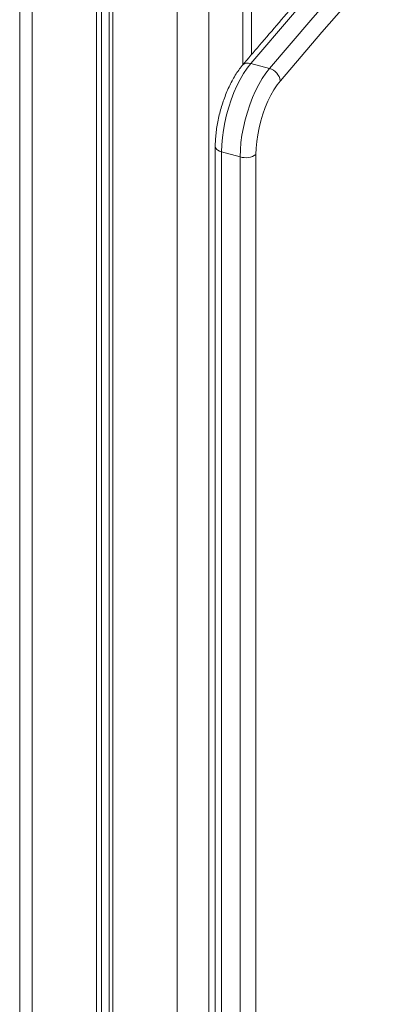
# Model space of a CAD drawing. Units: millimetres. Extents: x -4120 to 24251, y -2753 to 8089.
# Drawn here: x 11119 to 11278, y -1917 to -1496 of the extents above; entities that cross this region are included whole.
import ezdxf

# ---------------------------------------------------------------- set-up
doc = ezdxf.new("R2010")
doc.units = ezdxf.units.MM

msp = doc.modelspace()

# ---------------------------------------------------------------- linework, layer by layer
at = {"color": 7, "linetype": 'Continuous', "lineweight": 15}
for p, q in [((11119.31, -80.49), (11119.31, -2232.95)), ((11152.06, -89.39), (11152.06, -2244.95)), ((11154.22, -89.98), (11154.22, -2242.84)), ((11157.51, -90.87), (11157.51, -2239.08)), ((11159.14, -91.31), (11159.14, -2246.87)), ((11214.53, -103.25), (11214.53, -1515.43)), ((11218.27, -103.29), (11218.27, -1511.05)), ((11225.91, -1516.97), (11217.95, -1514.81)), ((11202.81, -1550.28), (11202.81, -2153.17)), ((11213.43, -1554.72), (11205.47, -1552.55)), ((11205.47, -1552.55), (11205.47, -2155.45)), ((11213.43, -2157.61), (11213.43, -1554.72)), ((11220.19, -1553.64), (11220.19, -2156.53))]:
    msp.add_line(p, q, dxfattribs=at)
at = {"color": 8, "linetype": 'Continuous', "lineweight": 15}
for p, q in [((11124.64, -81.94), (11124.64, -2237.5)), ((11186.55, -98.76), (11186.55, -2254.33)), ((11200.06, -101.89), (11200.06, -2252.17))]:
    msp.add_line(p, q, dxfattribs=at)
at = {"color": 7, "linetype": 'Continuous', "lineweight": 15, "flags": 128}
for points in [[(11479.87, -1258.93), (11462.04, -1275.78), (11444.21, -1292.94), (11426.37, -1310.4), (11408.54, -1328.16), (11390.7, -1346.23), (11372.88, -1364.6), (11355.05, -1383.27), (11337.24, -1402.23), (11319.43, -1421.49), (11301.64, -1441.05), (11283.85, -1460.9), (11266.08, -1481.04), (11248.33, -1501.47), (11230.59, -1522.19)], [(11449.69, -1268.1), (11431.83, -1285.28), (11413.97, -1302.76), (11396.12, -1320.55), (11378.26, -1338.64), (11360.41, -1357.03), (11342.57, -1375.72), (11324.73, -1394.71), (11306.91, -1413.99), (11289.09, -1433.57), (11271.28, -1453.45), (11253.49, -1473.61), (11235.72, -1494.07), (11217.95, -1514.81)], [(11225.91, -1516.97), (11243.68, -1496.23), (11261.45, -1475.78), (11279.24, -1455.61), (11297.05, -1435.74), (11314.87, -1416.16), (11332.69, -1396.87), (11350.53, -1377.88), (11368.37, -1359.19), (11386.22, -1340.8), (11404.08, -1322.71), (11421.93, -1304.92), (11439.79, -1287.44), (11457.65, -1270.26)], [(11217.95, -1514.81), (11216.4, -1516.8), (11214.89, -1519.07), (11213.43, -1521.59), (11212.05, -1524.33), (11210.77, -1527.25), (11209.59, -1530.32), (11208.54, -1533.49), (11207.63, -1536.74), (11206.87, -1540.01), (11206.26, -1543.27), (11205.83, -1546.47), (11205.56, -1549.58), (11205.47, -1552.55)], [(11213.43, -1554.72), (11213.52, -1551.75), (11213.79, -1548.64), (11214.22, -1545.43), (11214.83, -1542.18), (11215.59, -1538.9), (11216.5, -1535.66), (11217.55, -1532.48), (11218.73, -1529.41), (11220.01, -1526.49), (11221.39, -1523.75), (11222.85, -1521.23), (11224.36, -1518.96), (11225.91, -1516.97)], [(11230.59, -1522.19), (11229.19, -1523.99), (11227.83, -1526.07), (11226.53, -1528.39), (11225.31, -1530.91), (11224.18, -1533.61), (11223.17, -1536.43), (11222.29, -1539.33), (11221.55, -1542.28), (11220.96, -1545.23), (11220.53, -1548.13), (11220.28, -1550.95), (11220.19, -1553.64)]]:
    msp.add_lwpolyline(points, dxfattribs=at)
at = {"color": 8, "linetype": 'Continuous', "lineweight": 15, "flags": 128}
msp.add_lwpolyline([(11202.81, -1550.28), (11202.83, -1550.54), (11203.03, -1551.04), (11203.41, -1551.5), (11203.96, -1551.92), (11204.66, -1552.28), (11205.47, -1552.55)], dxfattribs=at)
at = {"color": 8, "linetype": 'Continuous', "lineweight": 15}
msp.add_arc((11216.8, -1518.04), 3.43, 70.2572, 134.3424, dxfattribs=at)
at = {"color": 7, "linetype": 'Continuous', "lineweight": 15}
for centre, radius, start, end in [((11224.28, -1523.14), 6.38, 8.5849, 75.1667), ((11215.73, -1547.36), 7.71, 252.696, 305.3989)]:
    msp.add_arc(centre, radius, start, end, dxfattribs=at)
for points, knots in [([(11783.72, -1002.11), (11780.82, -1003.93), (11772.4, -1009.21), (11758.43, -1018.17), (11741.83, -1029.09), (11725.2, -1040.3), (11708.55, -1051.81), (11691.87, -1063.6), (11675.18, -1075.69), (11658.47, -1088.06), (11641.74, -1100.71), (11625, -1113.66), (11608.24, -1126.88), (11591.47, -1140.4), (11574.68, -1154.19), (11557.89, -1168.26), (11541.08, -1182.62), (11524.27, -1197.25), (11507.45, -1212.16), (11490.62, -1227.35), (11473.79, -1242.82), (11456.96, -1258.56), (11440.12, -1274.57), (11423.29, -1290.85), (11406.45, -1307.41), (11389.62, -1324.23), (11372.79, -1341.32), (11355.97, -1358.68), (11339.15, -1376.31), (11322.33, -1394.2), (11305.53, -1412.35), (11288.73, -1430.76), (11271.95, -1449.43), (11255.18, -1468.37), (11238.42, -1487.56), (11224.83, -1503.33), (11216.83, -1512.73), (11214.4, -1515.58)], [0, 0, 0, 0, 0.015495, 0.04494, 0.074385, 0.10383, 0.133276, 0.162722, 0.192168, 0.221615, 0.251062, 0.280508, 0.309955, 0.339402, 0.368849, 0.398295, 0.427742, 0.457188, 0.486635, 0.516081, 0.545527, 0.574972, 0.604418, 0.633863, 0.663308, 0.692753, 0.722197, 0.751641, 0.781085, 0.810528, 0.839972, 0.869414, 0.898857, 0.928299, 0.957741, 0.987183, 1, 1, 1, 1]), ([(11214.4, -1515.58), (11214.12, -1515.92), (11213.32, -1516.89), (11212.05, -1518.68), (11210.62, -1521), (11209.29, -1523.49), (11208.07, -1526.11), (11206.95, -1528.85), (11205.96, -1531.68), (11205.08, -1534.57), (11204.34, -1537.5), (11203.73, -1540.43), (11203.27, -1543.35), (11202.96, -1546.23), (11202.82, -1548.53), (11202.81, -1549.86), (11202.81, -1550.28)], [0, 0, 0, 0, 0.04135, 0.12118, 0.199973, 0.277791, 0.354838, 0.431327, 0.507443, 0.583348, 0.659185, 0.735074, 0.811127, 0.887494, 0.964352, 1, 1, 1, 1]), ([(11227.06, -2171.85), (11229.25, -2170.67), (11235.59, -2167.26), (11246.1, -2161.39), (11258.62, -2154.14), (11271.16, -2146.58), (11283.74, -2138.73), (11296.33, -2130.59), (11308.95, -2122.16), (11321.6, -2113.44), (11334.26, -2104.42), (11346.94, -2095.12), (11359.64, -2085.53), (11372.36, -2075.66), (11385.09, -2065.5), (11397.83, -2055.06), (11410.58, -2044.34), (11423.33, -2033.34), (11436.1, -2022.05), (11448.87, -2010.5), (11461.64, -1998.66), (11474.42, -1986.56), (11487.2, -1974.18), (11499.97, -1961.53), (11512.74, -1948.61), (11525.51, -1935.43), (11538.27, -1921.98), (11551.02, -1908.27), (11563.76, -1894.29), (11576.49, -1880.06), (11589.2, -1865.57), (11601.9, -1850.82), (11614.59, -1835.82), (11627.25, -1820.57), (11639.9, -1805.07), (11652.53, -1789.32), (11665.13, -1773.33), (11677.7, -1757.09), (11690.25, -1740.61), (11702.77, -1723.89), (11715.26, -1706.94), (11727.72, -1689.75), (11740.15, -1672.33), (11752.54, -1654.68), (11764.9, -1636.8), (11777.21, -1618.7), (11788.8, -1601.42), (11796.26, -1590.09), (11799.65, -1584.96)], [0, 0, 0, 0, 0.011603, 0.033649, 0.055695, 0.077742, 0.099791, 0.121841, 0.143892, 0.165944, 0.187996, 0.210048, 0.232101, 0.254154, 0.276207, 0.29826, 0.320313, 0.342366, 0.364419, 0.386471, 0.408523, 0.430574, 0.452625, 0.474676, 0.496726, 0.518776, 0.540825, 0.562874, 0.584922, 0.606969, 0.629016, 0.651063, 0.673109, 0.695154, 0.717199, 0.739244, 0.761287, 0.783331, 0.805374, 0.827416, 0.849458, 0.871499, 0.89354, 0.91558, 0.93762, 0.95966, 0.981699, 1, 1, 1, 1])]:
    msp.add_open_spline(points, degree=3, knots=knots, dxfattribs=at)

doc.saveas('drawing.dxf')
